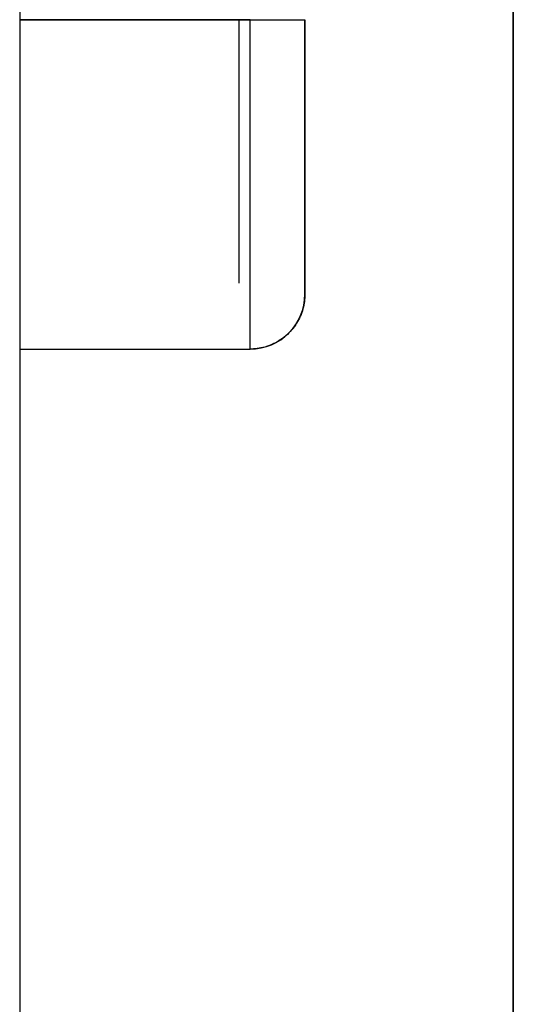
# Model space of a CAD drawing. Units: millimetres. Extents: x -406 to 192, y -28 to 415.
# Drawn here: x -185 to -185, y 88 to 89 of the extents above; entities that cross this region are included whole.
import ezdxf

# ---------------------------------------------------------------- set-up
doc = ezdxf.new("R2010")
doc.units = ezdxf.units.MM

# ---------------------------------------------------------------- blocks, each defined once
blk = doc.blocks.new('VIS-ULRD1RC0010')
at = {"color": 20, "linetype": 'Continuous'}
for p, q in [((-184.99125, 95.07658), (-184.99125, 59.02658)), ((-184.99125, 59.02658), (-184.99125, 95.07658)), ((-185.21625, 94.97658), (-185.21625, 65.22658)), ((-185.21625, 94.97658), (-185.21625, 65.22658)), ((-185.11125, 88.82658), (-185.21625, 88.82658)), ((-185.11125, 88.82658), (-185.21625, 88.82658)), ((-185.21625, 88.82658), (-185.11125, 88.82658)), ((-185.21625, 88.82658), (-185.11125, 88.82658)), ((-185.11125, 88.67658), (-185.11125, 88.82658)), ((-185.11125, 88.67658), (-185.11125, 88.82658)), ((-185.11125, 88.82658), (-185.08625, 88.82658)), ((-185.11125, 88.82658), (-185.08625, 88.82658)), ((-185.21625, 88.67658), (-185.11125, 88.67658)), ((-185.21625, 88.67658), (-185.11125, 88.67658)), ((-185.21625, 88.67658), (-185.11125, 88.67658)), ((-185.21625, 88.67658), (-185.11125, 88.67658))]:
    blk.add_line(p, q, dxfattribs=at)
blk.add_arc((-185.11125, 88.70158), 0.025, 270, 360, dxfattribs=at)
blk.add_arc((-185.11125, 88.70158), 0.025, 270, 360, dxfattribs=at)
for points, knots in [([(-185.11625, 88.70658), (-185.11625, 88.70664), (-185.11625, 88.70683), (-185.11625, 88.70723), (-185.11625, 88.70786), (-185.11625, 88.70873), (-185.11625, 88.70984), (-185.11625, 88.71118), (-185.11625, 88.71275), (-185.11625, 88.71455), (-185.11625, 88.71657), (-185.11625, 88.71882), (-185.11625, 88.72127), (-185.11625, 88.72393), (-185.11625, 88.72681), (-185.11625, 88.72988), (-185.11625, 88.73314), (-185.11625, 88.73658), (-185.11625, 88.74021), (-185.11625, 88.74402), (-185.11625, 88.74798), (-185.11625, 88.7521), (-185.11625, 88.75637), (-185.11625, 88.76078), (-185.11625, 88.76533), (-185.11625, 88.76999), (-185.11625, 88.77476), (-185.11625, 88.77964), (-185.11625, 88.78462), (-185.11625, 88.78968), (-185.11625, 88.7948), (-185.11625, 88.8), (-185.11625, 88.80525), (-185.11625, 88.81055), (-185.11625, 88.81587), (-185.11625, 88.82122), (-185.11625, 88.82479), (-185.11625, 88.82658)], [0, 0, 0, 0, 0.0001654, 0.0005633, 0.0011973, 0.0020712, 0.0031819, 0.0045222, 0.006092, 0.0078912, 0.0099185, 0.0121607, 0.0146144, 0.0172796, 0.0201562, 0.0232316, 0.0264924, 0.0299386, 0.0335701, 0.0373813, 0.0413474, 0.0454657, 0.0497361, 0.0541579, 0.0587056, 0.0633663, 0.0681402, 0.073027, 0.0780133, 0.0830702, 0.0881967, 0.0933928, 0.0986551, 0.1039517, 0.1092748, 0.1146242, 0.12, 0.12, 0.12, 0.12]), ([(-185.11625, 88.70658), (-185.11625, 88.70664), (-185.11625, 88.70683), (-185.11625, 88.70723), (-185.11625, 88.70786), (-185.11625, 88.70873), (-185.11625, 88.70984), (-185.11625, 88.71118), (-185.11625, 88.71275), (-185.11625, 88.71455), (-185.11625, 88.71657), (-185.11625, 88.71882), (-185.11625, 88.72127), (-185.11625, 88.72393), (-185.11625, 88.72681), (-185.11625, 88.72988), (-185.11625, 88.73314), (-185.11625, 88.73658), (-185.11625, 88.74021), (-185.11625, 88.74402), (-185.11625, 88.74798), (-185.11625, 88.7521), (-185.11625, 88.75637), (-185.11625, 88.76078), (-185.11625, 88.76533), (-185.11625, 88.76999), (-185.11625, 88.77476), (-185.11625, 88.77964), (-185.11625, 88.78462), (-185.11625, 88.78968), (-185.11625, 88.7948), (-185.11625, 88.8), (-185.11625, 88.80525), (-185.11625, 88.81055), (-185.11625, 88.81587), (-185.11625, 88.82122), (-185.11625, 88.82479), (-185.11625, 88.82658)], [0, 0, 0, 0, 0.0001654, 0.0005633, 0.0011973, 0.0020712, 0.0031819, 0.0045222, 0.006092, 0.0078912, 0.0099185, 0.0121607, 0.0146144, 0.0172796, 0.0201562, 0.0232316, 0.0264924, 0.0299386, 0.0335701, 0.0373813, 0.0413474, 0.0454657, 0.0497361, 0.0541579, 0.0587056, 0.0633663, 0.0681402, 0.073027, 0.0780133, 0.0830702, 0.0881967, 0.0933928, 0.0986551, 0.1039517, 0.1092748, 0.1146242, 0.12, 0.12, 0.12, 0.12]), ([(-185.11125, 88.67658), (-185.11125, 88.67701), (-185.11125, 88.67883), (-185.11125, 88.68304), (-185.11125, 88.69025), (-185.11125, 88.70053), (-185.11125, 88.71372), (-185.11125, 88.7295), (-185.11125, 88.74734), (-185.11125, 88.7666), (-185.11125, 88.7866), (-185.11125, 88.80668), (-185.11125, 88.82001), (-185.11125, 88.82658)], [0, 0, 0, 0, 0.0013047, 0.0054356, 0.0126286, 0.0229506, 0.0362636, 0.0522171, 0.0702749, 0.0897746, 0.110004, 0.1302789, 0.150005, 0.150005, 0.150005, 0.150005]), ([(-185.11125, 88.82658), (-185.11016, 88.82658), (-185.10795, 88.82658), (-185.10462, 88.82658), (-185.10129, 88.82658), (-185.09809, 88.82658), (-185.09513, 88.82658), (-185.0925, 88.82658), (-185.0903, 88.82658), (-185.08858, 88.82658), (-185.08736, 88.82658), (-185.08665, 88.82658), (-185.08634, 88.82658), (-185.08626, 88.82658)], [0, 0, 0, 0, 0.00327452, 0.00664049, 0.01000003, 0.01324038, 0.01624403, 0.01890139, 0.02112342, 0.02285135, 0.02406129, 0.02476319, 0.024995, 0.024995, 0.024995, 0.024995]), ([(-185.11125, 88.67658), (-185.11125, 88.67701), (-185.11125, 88.67883), (-185.11125, 88.68304), (-185.11125, 88.69025), (-185.11125, 88.70053), (-185.11125, 88.71372), (-185.11125, 88.7295), (-185.11125, 88.74734), (-185.11125, 88.7666), (-185.11125, 88.7866), (-185.11125, 88.80668), (-185.11125, 88.82001), (-185.11125, 88.82658)], [0, 0, 0, 0, 0.0013047, 0.0054356, 0.0126286, 0.0229506, 0.0362636, 0.0522171, 0.0702749, 0.0897746, 0.110004, 0.1302789, 0.150005, 0.150005, 0.150005, 0.150005]), ([(-185.11125, 88.82658), (-185.11016, 88.82658), (-185.10795, 88.82658), (-185.10462, 88.82658), (-185.10129, 88.82658), (-185.09809, 88.82658), (-185.09513, 88.82658), (-185.0925, 88.82658), (-185.0903, 88.82658), (-185.08858, 88.82658), (-185.08736, 88.82658), (-185.08665, 88.82658), (-185.08634, 88.82658), (-185.08626, 88.82658)], [0, 0, 0, 0, 0.00327452, 0.00664049, 0.01000003, 0.01324038, 0.01624403, 0.01890139, 0.02112342, 0.02285135, 0.02406129, 0.02476319, 0.024995, 0.024995, 0.024995, 0.024995]), ([(-185.08625, 88.70158), (-185.08625, 88.70164), (-185.08625, 88.70184), (-185.08625, 88.70225), (-185.08625, 88.70291), (-185.08625, 88.70382), (-185.08625, 88.70498), (-185.08625, 88.70637), (-185.08625, 88.70801), (-185.08625, 88.70988), (-185.08625, 88.71199), (-185.08625, 88.71432), (-185.08625, 88.71688), (-185.08625, 88.71965), (-185.08625, 88.72264), (-185.08625, 88.72584), (-185.08625, 88.72924), (-185.08625, 88.73283), (-185.08625, 88.73661), (-185.08625, 88.74057), (-185.08625, 88.7447), (-185.08625, 88.74899), (-185.08625, 88.75344), (-185.08625, 88.75804), (-185.08625, 88.76277), (-185.08625, 88.76763), (-185.08625, 88.7726), (-185.08625, 88.77769), (-185.08625, 88.78287), (-185.08625, 88.78814), (-185.08625, 88.79348), (-185.08625, 88.79889), (-185.08625, 88.80436), (-185.08625, 88.80988), (-185.08625, 88.81542), (-185.08625, 88.82099), (-185.08625, 88.82472), (-185.08625, 88.82658)], [0, 0, 0, 0, 0.0001714, 0.0005853, 0.0012453, 0.0021551, 0.0033116, 0.0047073, 0.0063421, 0.0082159, 0.0103275, 0.0126629, 0.0152186, 0.0179947, 0.020991, 0.0241946, 0.0275913, 0.031181, 0.0349639, 0.038934, 0.0430655, 0.0473556, 0.0518041, 0.0564104, 0.0611479, 0.0660032, 0.0709762, 0.0760671, 0.0812615, 0.0865295, 0.09187, 0.097283, 0.1027651, 0.1082827, 0.1138278, 0.1194002, 0.125, 0.125, 0.125, 0.125]), ([(-185.08625, 88.82658), (-185.08625, 88.82111), (-185.08625, 88.81002), (-185.08625, 88.79331), (-185.08625, 88.77667), (-185.08625, 88.76064), (-185.08625, 88.74578), (-185.08625, 88.73264), (-185.08625, 88.72164), (-185.08625, 88.71306), (-185.08625, 88.70703), (-185.08625, 88.70349), (-185.08625, 88.70196), (-185.08625, 88.70159)], [0, 0, 0, 0, 0.0164124, 0.0332818, 0.0501155, 0.0663457, 0.0813817, 0.0946729, 0.1057734, 0.1143904, 0.1204073, 0.1238776, 0.124995, 0.124995, 0.124995, 0.124995]), ([(-185.08625, 88.70158), (-185.08625, 88.70164), (-185.08625, 88.70184), (-185.08625, 88.70225), (-185.08625, 88.70291), (-185.08625, 88.70382), (-185.08625, 88.70498), (-185.08625, 88.70637), (-185.08625, 88.70801), (-185.08625, 88.70988), (-185.08625, 88.71199), (-185.08625, 88.71432), (-185.08625, 88.71688), (-185.08625, 88.71965), (-185.08625, 88.72264), (-185.08625, 88.72584), (-185.08625, 88.72924), (-185.08625, 88.73283), (-185.08625, 88.73661), (-185.08625, 88.74057), (-185.08625, 88.7447), (-185.08625, 88.74899), (-185.08625, 88.75344), (-185.08625, 88.75804), (-185.08625, 88.76277), (-185.08625, 88.76763), (-185.08625, 88.7726), (-185.08625, 88.77769), (-185.08625, 88.78287), (-185.08625, 88.78814), (-185.08625, 88.79348), (-185.08625, 88.79889), (-185.08625, 88.80436), (-185.08625, 88.80988), (-185.08625, 88.81542), (-185.08625, 88.82099), (-185.08625, 88.82472), (-185.08625, 88.82658)], [0, 0, 0, 0, 0.0001714, 0.0005853, 0.0012453, 0.0021551, 0.0033116, 0.0047073, 0.0063421, 0.0082159, 0.0103275, 0.0126629, 0.0152186, 0.0179947, 0.020991, 0.0241946, 0.0275913, 0.031181, 0.0349639, 0.038934, 0.0430655, 0.0473556, 0.0518041, 0.0564104, 0.0611479, 0.0660032, 0.0709762, 0.0760671, 0.0812615, 0.0865295, 0.09187, 0.097283, 0.1027651, 0.1082827, 0.1138278, 0.1194002, 0.125, 0.125, 0.125, 0.125]), ([(-185.08625, 88.82658), (-185.08625, 88.82111), (-185.08625, 88.81002), (-185.08625, 88.79331), (-185.08625, 88.77667), (-185.08625, 88.76064), (-185.08625, 88.74578), (-185.08625, 88.73264), (-185.08625, 88.72164), (-185.08625, 88.71306), (-185.08625, 88.70703), (-185.08625, 88.70349), (-185.08625, 88.70196), (-185.08625, 88.70159)], [0, 0, 0, 0, 0.0164124, 0.0332818, 0.0501155, 0.0663457, 0.0813817, 0.0946729, 0.1057734, 0.1143904, 0.1204073, 0.1238776, 0.124995, 0.124995, 0.124995, 0.124995]), ([(-185.08625, 88.70158), (-185.08625, 88.70049), (-185.0864, 88.69824), (-185.08709, 88.69485), (-185.08829, 88.69148), (-185.09001, 88.68823), (-185.09223, 88.68522), (-185.09489, 88.68256), (-185.0979, 88.68034), (-185.10115, 88.67862), (-185.10452, 88.67742), (-185.10791, 88.67673), (-185.11016, 88.67659), (-185.11125, 88.67658)], [0, 0, 0, 0, 0.00329487, 0.00674341, 0.01032175, 0.01399892, 0.01773805, 0.02149829, 0.02523742, 0.02891459, 0.03249292, 0.03594147, 0.03923634, 0.03923634, 0.03923634, 0.03923634]), ([(-185.08625, 88.70158), (-185.08625, 88.70049), (-185.0864, 88.69824), (-185.08709, 88.69485), (-185.08829, 88.69148), (-185.09001, 88.68823), (-185.09223, 88.68522), (-185.09489, 88.68256), (-185.0979, 88.68034), (-185.10115, 88.67862), (-185.10452, 88.67742), (-185.10791, 88.67673), (-185.11016, 88.67659), (-185.11125, 88.67658)], [0, 0, 0, 0, 0.00329487, 0.00674341, 0.01032175, 0.01399892, 0.01773805, 0.02149829, 0.02523742, 0.02891459, 0.03249292, 0.03594147, 0.03923634, 0.03923634, 0.03923634, 0.03923634])]:
    blk.add_open_spline(points, degree=3, knots=knots, dxfattribs=at)

msp = doc.modelspace()

# ---------------------------------------------------------------- block references
at = {"color": 7}
msp.add_blockref('VIS-ULRD1RC0010', (0, 0), dxfattribs=at)

doc.saveas('drawing.dxf')
